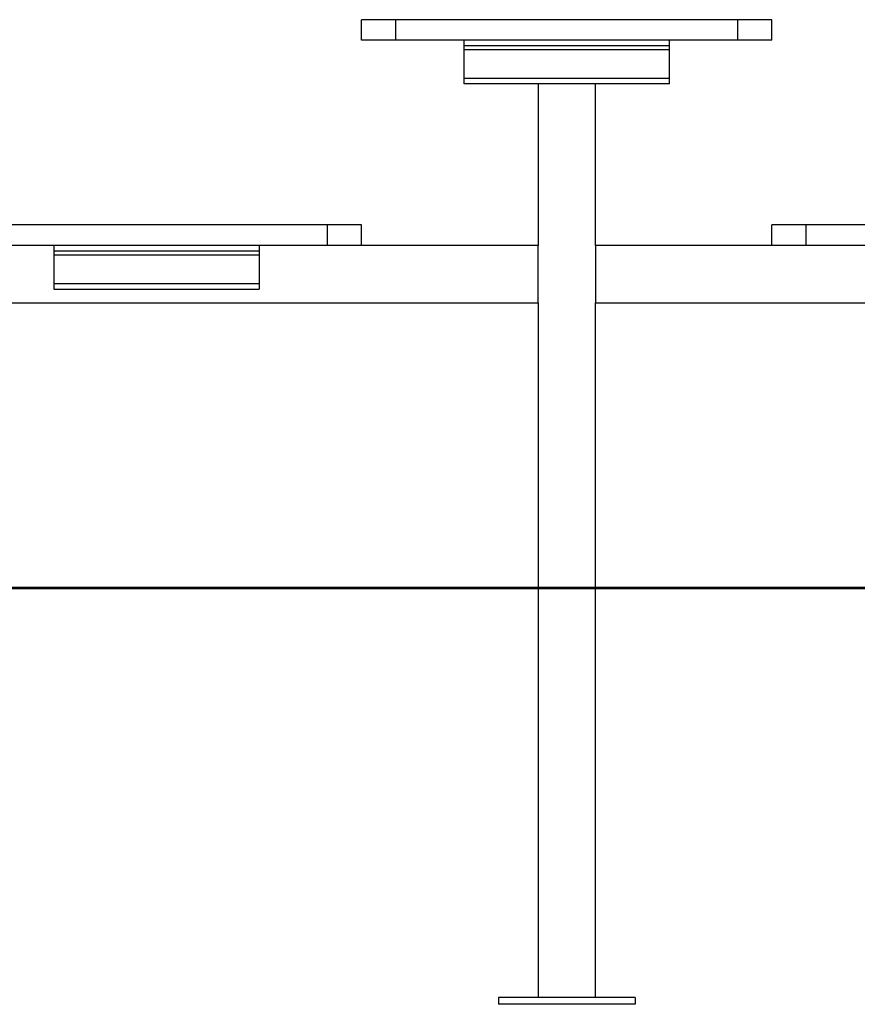
# Model space of a CAD drawing. Units: millimetres. Extents: x 4950 to 14678, y 5167 to 14942.
# Drawn here: x 12009 to 12621, y 11433 to 12153 of the extents above; entities that cross this region are included whole.
import ezdxf

# ---------------------------------------------------------------- set-up
doc = ezdxf.new("R2010")
doc.units = ezdxf.units.MM

msp = doc.modelspace()

# ---------------------------------------------------------------- linework, layer by layer
for p, q in [((12258.56, 12137.87), (12258.56, 12152.87)), ((12283.56, 12152.87), (12258.56, 12152.87)), ((12283.56, 12137.87), (12283.56, 12152.87)), ((12533.56, 12152.87), (12283.56, 12152.87)), ((12533.56, 12137.87), (12533.56, 12152.87)), ((12558.56, 12152.87), (12533.56, 12152.87)), ((12558.56, 12137.87), (12558.56, 12152.87)), ((12283.56, 12137.87), (12258.56, 12137.87)), ((12533.56, 12137.87), (12283.56, 12137.87)), ((12333.56, 12133.87), (12333.56, 12137.87)), ((12483.56, 12133.87), (12333.56, 12133.87)), ((12333.56, 12130.87), (12333.56, 12133.87)), ((12483.56, 12133.87), (12483.56, 12137.87)), ((12483.56, 12130.87), (12483.56, 12133.87)), ((12558.56, 12137.87), (12533.56, 12137.87)), ((12483.56, 12130.87), (12333.56, 12130.87)), ((12333.56, 12109.87), (12333.56, 12130.87)), ((12483.56, 12109.87), (12483.56, 12130.87)), ((12483.56, 12109.87), (12333.56, 12109.87)), ((12333.56, 12105.87), (12333.56, 12109.87)), ((12483.56, 12105.87), (12333.56, 12105.87)), ((12387.56, 12105.87), (12387.56, 11987.87)), ((12429.56, 11987.87), (12429.56, 12105.87)), ((12483.56, 12105.87), (12483.56, 12109.87)), ((12233.56, 12002.87), (11983.56, 12002.87)), ((12233.56, 11987.87), (12233.56, 12002.87)), ((12258.56, 12002.87), (12233.56, 12002.87)), ((12258.56, 11987.87), (12258.56, 12002.87)), ((12558.56, 11987.87), (12558.56, 12002.87)), ((12583.56, 12002.87), (12558.56, 12002.87)), ((12583.56, 11987.87), (12583.56, 12002.87)), ((12833.56, 12002.87), (12583.56, 12002.87)), ((12233.56, 11987.87), (11983.56, 11987.87)), ((12033.56, 11987.87), (12033.56, 11983.87)), ((12033.56, 11983.87), (12183.56, 11983.87)), ((12033.56, 11983.87), (12033.56, 11980.87)), ((12033.56, 11980.87), (12183.56, 11980.87)), ((12033.56, 11980.87), (12033.56, 11959.87)), ((12183.56, 11987.87), (12183.56, 11983.87)), ((12183.56, 11983.87), (12183.56, 11980.87)), ((12183.56, 11980.87), (12183.56, 11959.87)), ((12258.56, 11987.87), (12233.56, 11987.87)), ((12387.56, 11987.87), (12258.56, 11987.87)), ((12387.56, 11945.87), (12387.56, 11987.87)), ((12558.56, 11987.87), (12429.56, 11987.87)), ((12429.56, 11987.87), (12429.56, 11945.87)), ((12583.56, 11987.87), (12558.56, 11987.87)), ((12833.56, 11987.87), (12583.56, 11987.87)), ((12033.56, 11959.87), (12183.56, 11959.87)), ((12033.56, 11959.87), (12033.56, 11955.87)), ((12183.56, 11959.87), (12183.56, 11955.87)), ((12033.56, 11955.87), (12183.56, 11955.87)), ((11829.56, 11945.87), (12387.56, 11945.87)), ((12387.56, 11945.87), (12387.56, 11737.87)), ((12429.56, 11737.87), (12429.56, 11945.87)), ((12429.56, 11945.87), (12829.56, 11945.87)), ((9853.04, 11737.87), (13353.04, 11737.87)), ((9853.04, 11736.87), (13353.04, 11736.87)), ((12387.56, 11736.87), (12387.56, 11437.87)), ((12429.56, 11437.87), (12429.56, 11736.87)), ((12458.56, 11437.87), (12358.56, 11437.87)), ((12358.56, 11437.87), (12358.56, 11432.87)), ((12458.56, 11437.87), (12458.56, 11432.87)), ((12458.56, 11432.87), (12358.56, 11432.87))]:
    msp.add_line(p, q)

doc.saveas('drawing.dxf')
